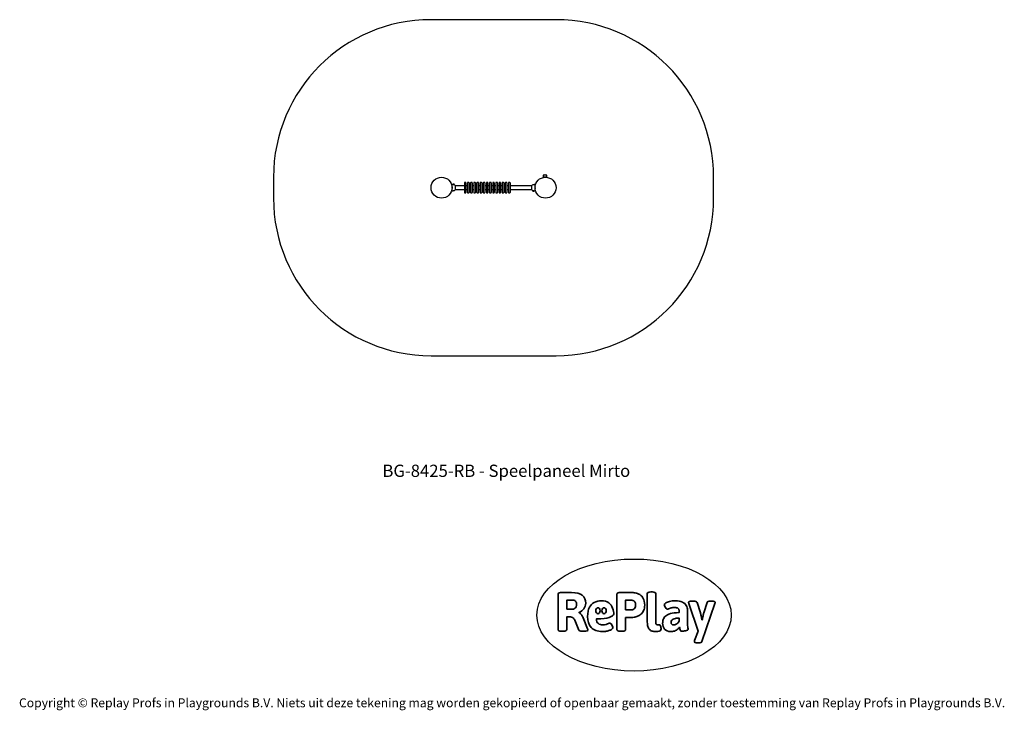
# Model space of a CAD drawing. Units: millimetres. Extents: x -4534 to 4839, y -3372 to 3206.
import ezdxf

# ---------------------------------------------------------------- set-up
doc = ezdxf.new("R2010")
doc.units = ezdxf.units.MM
doc.layers.add('Benaming', color=7, linetype='Continuous', lineweight=20, true_color=0x00a19a)
doc.layers.add('Logo-Copywrite', color=7, linetype='Continuous')
doc.layers.add('Opvangzone', color=7, linetype='Continuous', true_color=0x00a19a)
doc.layers.add('Toestel 2D', color=7, linetype='Continuous', lineweight=20)
doc.styles.get("Standard").update_dxf_attribs({"font": 'arial.ttf'})
doc.styles.add('VR Benaming txt 140', font='arial.ttf', dxfattribs={"height": 140})

# ---------------------------------------------------------------- blocks, each defined once
blk = doc.blocks.new('onderschrift')
at = {"layer": 'Logo-Copywrite'}
blk.add_ellipse((1314.4, -2464.5), major_axis=(924.9, 0), ratio=0.576701, dxfattribs=at)
at = {"layer": 'Logo-Copywrite', "lineweight": 35}
for points, knots in [([(1520.3, -2622), (1507.7, -2622), (1496.3, -2620.3), (1486.4, -2616.8), (1476.4, -2613.4), (1468.1, -2608.1), (1461.4, -2600.8), (1454.7, -2593.6), (1449.6, -2584.4), (1446.2, -2573.4), (1442.7, -2562.3), (1441, -2549.2), (1441, -2534), (1441, -2534), (1441, -2262.1), (1441, -2262.1), (1441, -2250.5), (1451.9, -2244.7), (1473.6, -2244.7), (1473.6, -2244.7), (1488.8, -2244.7), (1488.8, -2244.7), (1510.6, -2244.7), (1521.4, -2250.5), (1521.4, -2262.1), (1521.4, -2262.1), (1521.4, -2535.1), (1521.4, -2535.1), (1521.4, -2543), (1523, -2548.9), (1526, -2552.7), (1529.1, -2556.5), (1534.1, -2558.4), (1541, -2558.4), (1543.5, -2558.4), (1546.2, -2558.1), (1549.1, -2557.3), (1552, -2556.6), (1554.2, -2556.3), (1555.7, -2556.3), (1559.3, -2556.3), (1562.4, -2559.3), (1564.9, -2565.2), (1567.4, -2571.2), (1569.3, -2577.4), (1570.6, -2583.7), (1571.9, -2590), (1572.5, -2593.9), (1572.5, -2595.4), (1572.5, -2603.7), (1569.3, -2609.8), (1563, -2613.6), (1556.6, -2617.4), (1549.4, -2619.7), (1541.3, -2620.6), (1533.1, -2621.5), (1526.1, -2622), (1520.3, -2622)], [0, 0, 0, 0, 1, 1, 1, 2, 2, 2, 3, 3, 3, 4, 4, 4, 5, 5, 5, 6, 6, 6, 7, 7, 7, 8, 8, 8, 9, 9, 9, 10, 10, 10, 11, 11, 11, 12, 12, 12, 13, 13, 13, 14, 14, 14, 15, 15, 15, 16, 16, 16, 17, 17, 17, 18, 18, 18, 19, 19, 19, 19]), ([(623.9, -2618.7), (602.2, -2618.7), (591.4, -2612.9), (591.4, -2601.3), (591.4, -2601.3), (591.4, -2271.9), (591.4, -2271.9), (591.4, -2257.5), (598.6, -2250.2), (613.1, -2250.2), (613.1, -2250.2), (719, -2250.2), (719, -2250.2), (766.1, -2250.2), (800.4, -2259.1), (822, -2276.8), (843.5, -2294.6), (854.3, -2319.7), (854.3, -2352.3), (854.3, -2373.3), (848.4, -2391.2), (836.6, -2405.9), (824.8, -2420.5), (809.5, -2431.5), (790.7, -2438.7), (790.7, -2438.7), (790.7, -2440.9), (790.7, -2440.9), (797.6, -2443.4), (804.7, -2449.5), (811.9, -2459.1), (819.1, -2468.7), (825.1, -2479.3), (829.8, -2490.9), (829.8, -2490.9), (872.5, -2597.5), (872.5, -2597.5), (874.3, -2602.3), (875.3, -2605.7), (875.3, -2607.9), (875.3, -2615.1), (864.4, -2618.7), (842.7, -2618.7), (842.7, -2618.7), (820.4, -2618.7), (820.4, -2618.7), (812.4, -2618.7), (805.6, -2617.9), (800, -2616.3), (794.4, -2614.7), (790.7, -2611.7), (788.9, -2607.3), (788.9, -2607.3), (751.1, -2514.2), (751.1, -2514.2), (745.6, -2503.4), (739.6, -2495.2), (732.9, -2489.8), (726.2, -2484.3), (713.9, -2481.6), (696.2, -2481.6), (696.2, -2481.6), (675, -2481.6), (675, -2481.6), (675, -2481.6), (675, -2601.3), (675, -2601.3), (675, -2612.9), (664.1, -2618.7), (642.4, -2618.7), (642.4, -2618.7), (623.9, -2618.7), (623.9, -2618.7)], [0, 0, 0, 0, 1, 1, 1, 2, 2, 2, 3, 3, 3, 4, 4, 4, 5, 5, 5, 6, 6, 6, 7, 7, 7, 8, 8, 8, 9, 9, 9, 10, 10, 10, 11, 11, 11, 12, 12, 12, 13, 13, 13, 14, 14, 14, 15, 15, 15, 16, 16, 16, 17, 17, 17, 18, 18, 18, 19, 19, 19, 20, 20, 20, 21, 21, 21, 22, 22, 22, 23, 23, 23, 24, 24, 24, 24]), ([(675, -2409.4), (675, -2409.4), (726.6, -2409.4), (726.6, -2409.4), (734.2, -2409.4), (741.2, -2407.3), (747.5, -2403.1), (753.9, -2399), (758.9, -2393.4), (762.7, -2386.3), (766.5, -2379.2), (768.4, -2371.4), (768.4, -2362.7), (768.4, -2350), (764.4, -2339.9), (756.2, -2332.5), (748.1, -2325.1), (736.9, -2321.4), (722.8, -2321.4), (722.8, -2321.4), (675, -2321.4), (675, -2321.4), (675, -2321.4), (675, -2409.4), (675, -2409.4)], [0, 0, 0, 0, 1, 1, 1, 2, 2, 2, 3, 3, 3, 4, 4, 4, 5, 5, 5, 6, 6, 6, 7, 7, 7, 8, 8, 8, 8]), ([(1121.4, -2453.6), (1121.4, -2440.4), (1118.3, -2420.7), (1110.5, -2399.5), (1102.7, -2378.3), (1090.3, -2361.3), (1073.3, -2348.5), (1056.3, -2335.6), (1033.5, -2329.2), (1004.8, -2329.2), (979.1, -2329.2), (956.3, -2334.1), (936.4, -2343.9), (916.5, -2353.6), (900.9, -2369.4), (889.7, -2391.1), (878.4, -2412.8), (872.8, -2441.6), (872.8, -2477.5), (872.8, -2521.3), (884.1, -2556.4), (906.8, -2582.6), (929.4, -2608.9), (965.4, -2622), (1014.6, -2622), (1022.2, -2622), (1031.5, -2621.3), (1042.6, -2619.8), (1053.6, -2618.4), (1064.5, -2616), (1075.2, -2612.8), (1085.9, -2609.5), (1094.7, -2605.4), (1101.8, -2600.5), (1108.9, -2595.6), (1112.4, -2589.8), (1112.4, -2582.9), (1112.4, -2579.3), (1110.9, -2574.2), (1107.8, -2567.7), (1104.7, -2561.2), (1101, -2555.2), (1096.6, -2549.7), (1092.3, -2544.3), (1088.1, -2541.6), (1084.2, -2541.6), (1081.6, -2541.6), (1077.4, -2542.9), (1071.4, -2545.7), (1065.4, -2548.4), (1058, -2551.2), (1049.1, -2554.1), (1040.2, -2557), (1030, -2558.4), (1018.4, -2558.4), (1000.7, -2558.4), (986.3, -2554.4), (975.2, -2546.2), (964.2, -2538.1), (957.2, -2523), (955.9, -2501.6), (959.9, -2501.6), (962.3, -2501.6), (967.5, -2501.6), (1057.4, -2501.6), (1121.4, -2478.9), (1121.4, -2453.6)], [0, 0, 0, 0, 1, 1, 1, 2, 2, 2, 3, 3, 3, 4, 4, 4, 5, 5, 5, 6, 6, 6, 7, 7, 7, 8, 8, 8, 9, 9, 9, 10, 10, 10, 11, 11, 11, 12, 12, 12, 13, 13, 13, 14, 14, 14, 15, 15, 15, 16, 16, 16, 17, 17, 17, 18, 18, 18, 19, 19, 19, 20, 20, 20, 21, 21, 21, 22, 22, 22, 22]), ([(1183.3, -2618.7), (1161.6, -2618.7), (1150.7, -2612.9), (1150.7, -2601.3), (1150.7, -2601.3), (1150.7, -2271.9), (1150.7, -2271.9), (1150.7, -2257.5), (1158, -2250.2), (1172.5, -2250.2), (1172.5, -2250.2), (1286.5, -2250.2), (1286.5, -2250.2), (1298.5, -2250.2), (1311.9, -2251.6), (1326.7, -2254.3), (1341.6, -2257), (1355.8, -2262.4), (1369.4, -2270.3), (1383, -2278.3), (1394.1, -2290.2), (1402.8, -2306.2), (1411.5, -2322.1), (1415.8, -2343.1), (1415.8, -2369.2), (1415.8, -2390.2), (1412.6, -2407.8), (1406, -2421.9), (1399.5, -2436), (1391.1, -2447.5), (1380.8, -2456.4), (1370.5, -2465.2), (1359.6, -2471.9), (1348.2, -2476.5), (1336.8, -2481), (1326, -2484.1), (1315.9, -2485.7), (1305.7, -2487.3), (1297.8, -2488.2), (1292, -2488.2), (1292, -2488.2), (1234.4, -2488.2), (1234.4, -2488.2), (1234.4, -2488.2), (1234.4, -2601.3), (1234.4, -2601.3), (1234.4, -2612.9), (1223.5, -2618.7), (1201.8, -2618.7), (1201.8, -2618.7), (1183.3, -2618.7), (1183.3, -2618.7)], [0, 0, 0, 0, 1, 1, 1, 2, 2, 2, 3, 3, 3, 4, 4, 4, 5, 5, 5, 6, 6, 6, 7, 7, 7, 8, 8, 8, 9, 9, 9, 10, 10, 10, 11, 11, 11, 12, 12, 12, 13, 13, 13, 14, 14, 14, 15, 15, 15, 16, 16, 16, 17, 17, 17, 17]), ([(1234.4, -2416.4), (1234.4, -2416.4), (1282.7, -2416.4), (1282.7, -2416.4), (1287.8, -2416.4), (1293.1, -2415.8), (1298.8, -2414.5), (1304.4, -2413.3), (1309.5, -2410.9), (1314.2, -2407.5), (1318.9, -2404), (1322.7, -2399.2), (1325.6, -2393.1), (1328.5, -2386.9), (1330, -2379), (1330, -2369.2), (1330, -2356.1), (1327.4, -2346.2), (1322.4, -2339.3), (1317.3, -2332.4), (1311.2, -2327.7), (1303.9, -2325.2), (1296.7, -2322.7), (1289.6, -2321.4), (1282.7, -2321.4), (1282.7, -2321.4), (1234.4, -2321.4), (1234.4, -2321.4), (1234.4, -2321.4), (1234.4, -2416.4), (1234.4, -2416.4)], [0, 0, 0, 0, 1, 1, 1, 2, 2, 2, 3, 3, 3, 4, 4, 4, 5, 5, 5, 6, 6, 6, 7, 7, 7, 8, 8, 8, 9, 9, 9, 10, 10, 10, 10]), ([(1667.5, -2622), (1638.2, -2622), (1617.5, -2614.3), (1605.3, -2598.9), (1593.2, -2583.5), (1587.1, -2564.8), (1587.1, -2542.7), (1587.1, -2531.5), (1588.8, -2520), (1592.3, -2508.2), (1595.7, -2496.4), (1602.7, -2485.5), (1613.2, -2475.3), (1623.7, -2465.2), (1639.4, -2457), (1660.2, -2450.9), (1681, -2444.7), (1708.6, -2441.6), (1743, -2441.6), (1743, -2441.6), (1743, -2423.7), (1743, -2423.7), (1743, -2413.2), (1739.7, -2405.4), (1733, -2400.4), (1726.3, -2395.3), (1715.5, -2392.7), (1700.7, -2392.7), (1687.6, -2392.7), (1676.3, -2394.2), (1666.7, -2397.1), (1657.1, -2400), (1649.3, -2402.9), (1643.4, -2405.8), (1637.4, -2408.7), (1633.3, -2410.1), (1631.1, -2410.1), (1627.5, -2410.1), (1623.4, -2407.3), (1618.9, -2401.7), (1614.4, -2396.1), (1610.6, -2389.8), (1607.5, -2382.7), (1604.4, -2375.6), (1602.9, -2370.3), (1602.9, -2366.7), (1602.9, -2360.5), (1607.3, -2354.5), (1616.2, -2348.7), (1625.1, -2343), (1637.4, -2338.2), (1653.1, -2334.6), (1668.9, -2331), (1686.7, -2329.2), (1706.6, -2329.2), (1735.2, -2329.2), (1758.1, -2333.1), (1775.1, -2340.9), (1792.1, -2348.7), (1804.4, -2359.3), (1812, -2372.9), (1819.6, -2386.5), (1823.4, -2402.2), (1823.4, -2419.9), (1823.4, -2419.9), (1823.4, -2522), (1823.4, -2522), (1823.4, -2540.9), (1824, -2555.3), (1825.1, -2565.2), (1826.1, -2575.2), (1827.2, -2582.6), (1828.3, -2587.5), (1829.4, -2592.4), (1829.9, -2596.8), (1829.9, -2600.8), (1829.9, -2604.1), (1827.5, -2606.8), (1822.6, -2609), (1817.7, -2611.1), (1811.8, -2612.9), (1804.7, -2614.4), (1797.6, -2615.8), (1790.7, -2616.8), (1784, -2617.4), (1777.3, -2617.9), (1772.4, -2618.2), (1769.1, -2618.2), (1763.3, -2618.2), (1759.1, -2616.1), (1756.3, -2611.9), (1753.6, -2607.8), (1751.7, -2602.7), (1750.6, -2596.7), (1749.5, -2590.8), (1748.5, -2585.4), (1747.4, -2580.7), (1746.3, -2582.9), (1742.6, -2587.3), (1736.2, -2594), (1729.9, -2600.7), (1721, -2607.1), (1709.6, -2613), (1698.2, -2619), (1684.2, -2622), (1667.5, -2622)], [0, 0, 0, 0, 1, 1, 1, 2, 2, 2, 3, 3, 3, 4, 4, 4, 5, 5, 5, 6, 6, 6, 7, 7, 7, 8, 8, 8, 9, 9, 9, 10, 10, 10, 11, 11, 11, 12, 12, 12, 13, 13, 13, 14, 14, 14, 15, 15, 15, 16, 16, 16, 17, 17, 17, 18, 18, 18, 19, 19, 19, 20, 20, 20, 21, 21, 21, 22, 22, 22, 23, 23, 23, 24, 24, 24, 25, 25, 25, 26, 26, 26, 27, 27, 27, 28, 28, 28, 29, 29, 29, 30, 30, 30, 31, 31, 31, 32, 32, 32, 33, 33, 33, 34, 34, 34, 35, 35, 35, 35]), ([(1921.2, -2729.6), (1899.4, -2729.6), (1888.6, -2725.7), (1888.6, -2718.1), (1888.6, -2716.7), (1888.8, -2715.2), (1889.1, -2713.5), (1889.5, -2711.9), (1890, -2710.2), (1890.8, -2708.4), (1890.8, -2708.4), (1925.1, -2616.8), (1925.1, -2616.8), (1925.1, -2616.8), (1835.3, -2354.2), (1835.3, -2354.2), (1835, -2352.4), (1834.5, -2350.6), (1834, -2349), (1833.4, -2347.4), (1833.2, -2345.9), (1833.2, -2344.4), (1833.2, -2336.4), (1844.2, -2332.5), (1866.3, -2332.5), (1866.3, -2332.5), (1883.7, -2332.5), (1883.7, -2332.5), (1891.7, -2332.5), (1898.4, -2333.3), (1903.8, -2334.9), (1909.2, -2336.5), (1912.7, -2339.5), (1914.1, -2343.9), (1914.1, -2343.9), (1946.2, -2444.4), (1946.2, -2444.4), (1948, -2450.5), (1950.3, -2460.1), (1953.2, -2473.1), (1956.1, -2486.2), (1958.8, -2498.5), (1961.4, -2510.1), (1961.4, -2510.1), (1963.5, -2510.1), (1963.5, -2510.1), (1966.1, -2498.5), (1968.8, -2486.1), (1971.7, -2472.9), (1974.6, -2459.7), (1976.9, -2450.2), (1978.8, -2444.4), (1978.8, -2444.4), (2010.8, -2343.9), (2010.8, -2343.9), (2012.2, -2339.5), (2015.7, -2336.5), (2021.1, -2334.9), (2026.6, -2333.3), (2033.3, -2332.5), (2041.2, -2332.5), (2041.2, -2332.5), (2054.3, -2332.5), (2054.3, -2332.5), (2076, -2332.5), (2086.9, -2336.4), (2086.9, -2344.4), (2086.9, -2346.9), (2086.3, -2350.2), (2085.2, -2354.2), (2085.2, -2354.2), (1960.8, -2718.1), (1960.8, -2718.1), (1959.4, -2722.5), (1955.9, -2725.5), (1950.5, -2727.1), (1945.1, -2728.7), (1938.4, -2729.6), (1930.4, -2729.6), (1930.4, -2729.6), (1921.2, -2729.6), (1921.2, -2729.6)], [0, 0, 0, 0, 1, 1, 1, 2, 2, 2, 3, 3, 3, 4, 4, 4, 5, 5, 5, 6, 6, 6, 7, 7, 7, 8, 8, 8, 9, 9, 9, 10, 10, 10, 11, 11, 11, 12, 12, 12, 13, 13, 13, 14, 14, 14, 15, 15, 15, 16, 16, 16, 17, 17, 17, 18, 18, 18, 19, 19, 19, 20, 20, 20, 21, 21, 21, 22, 22, 22, 23, 23, 23, 24, 24, 24, 25, 25, 25, 26, 26, 26, 27, 27, 27, 27]), ([(956.1, -2443.4), (947.9, -2432.3), (947.9, -2414.3), (956.1, -2403.2), (964.2, -2392.1), (977.5, -2392.1), (985.7, -2403.2), (993.9, -2414.3), (993.9, -2432.3), (985.7, -2443.4), (977.5, -2454.5), (964.2, -2454.5), (956.1, -2443.4)], [0, 0, 0, 0, 1, 1, 1, 2, 2, 2, 3, 3, 3, 4, 4, 4, 4]), ([(1014.5, -2403.2), (1022.6, -2392.1), (1035.9, -2392.1), (1044.1, -2403.2), (1052.3, -2414.3), (1052.3, -2432.3), (1044.1, -2443.4), (1035.9, -2454.5), (1022.6, -2454.5), (1014.5, -2443.4), (1006.3, -2432.3), (1006.3, -2414.3), (1014.5, -2403.2)], [0, 0, 0, 0, 1, 1, 1, 2, 2, 2, 3, 3, 3, 4, 4, 4, 4]), ([(1694.1, -2558.4), (1704.6, -2558.4), (1714.3, -2555.2), (1723.2, -2548.7), (1732.1, -2542.1), (1738.7, -2534), (1743, -2524.2), (1743, -2524.2), (1743, -2494.3), (1743, -2494.3), (1730, -2494.3), (1718.8, -2495.2), (1709.4, -2497), (1699.9, -2498.9), (1692.1, -2501.4), (1685.7, -2504.7), (1679.4, -2507.9), (1674.7, -2512.1), (1671.6, -2517.1), (1668.5, -2522.2), (1667, -2528), (1667, -2534.5), (1667, -2541.4), (1669.2, -2547.1), (1673.8, -2551.6), (1678.3, -2556.2), (1685.1, -2558.4), (1694.1, -2558.4)], [0, 0, 0, 0, 1, 1, 1, 2, 2, 2, 3, 3, 3, 4, 4, 4, 5, 5, 5, 6, 6, 6, 7, 7, 7, 8, 8, 8, 9, 9, 9, 9])]:
    blk.add_open_spline(points, degree=3, knots=knots, dxfattribs=at)
at = {"layer": 'Logo-Copywrite', "insert": (-4540.5, -3258), "char_height": 85, "attachment_point": 1}
blk.add_mtext_dynamic_manual_height_columns('{\\fAsap|b0|i0|c0|p2;Copyright © Replay Profs in Playgrounds B.V. Niets uit deze tekening mag worden gekopieerd of openbaar gemaakt, zonder toestemming van Replay Profs in Playgrounds B.V.}', width=10615.551, gutter_width=10, heights=[0], dxfattribs=at)
blk = doc.blocks.new('BG-8425-RB')
at = {"layer": 'Opvangzone', "linetype": 'Continuous', "lineweight": 25}
for p, q in [((572.1, 3205.6), (-617.9, 3205.6)), ((-2117.9, 1705.6), (-2117.9, 1505.6)), ((2072.1, 1505.6), (2072.1, 1705.6)), ((-617.9, 5.6), (572.1, 5.6))]:
    blk.add_line(p, q, dxfattribs=at)
at = {"layer": 'Opvangzone', "linetype": 'Continuous', "lineweight": 18}
for p, q in [((572.1, 3205.6), (-617.9, 3205.6)), ((-2117.9, 1705.6), (-2117.9, 1505.6)), ((2072.1, 1505.6), (2072.1, 1705.6)), ((-617.9, 5.6), (572.1, 5.6))]:
    blk.add_line(p, q, dxfattribs=at)
at = {"layer": 'Opvangzone', "linetype": 'Continuous', "lineweight": 25}
for centre, start, end in [((-617.9, 1705.6), 90, 180), ((572.1, 1705.6), 0, 90), ((-617.9, 1505.6), 180, 270), ((572.1, 1505.6), 270, 0)]:
    blk.add_arc(centre, 1500, start, end, dxfattribs=at)
at = {"layer": 'Opvangzone', "linetype": 'Continuous', "lineweight": 18}
for centre, start, end in [((-617.9, 1705.6), 90, 180), ((572.1, 1705.6), 0, 90), ((-617.9, 1505.6), 180, 270), ((572.1, 1505.6), 270, 0)]:
    blk.add_arc(centre, 1500, start, end, dxfattribs=at)
at = {"layer": 'Toestel 2D', "linetype": 'Continuous', "lineweight": 25}
for p, q in [((448.6, 1716.5), (448.6, 1705.6)), ((485.6, 1705.6), (448.6, 1705.6)), ((482.1, 1725), (452.1, 1725)), ((459.2, 1727.3), (475.1, 1727.3)), ((465.4, 1705.4), (465.4, 1705.4)), ((468.9, 1705.6), (468.9, 1705.6)), ((485.6, 1705.6), (485.6, 1716.5)), ((-416.9, 1611.1), (-418, 1611.1)), ((-418, 1600.1), (-416.9, 1600.1)), ((-416.9, 1600.1), (-416.9, 1611.1)), ((-415.3, 1597.2), (-415.2, 1597.2)), ((-414.9, 1602.8), (-414.9, 1608.4)), ((-410.9, 1634.6), (-410.9, 1634.4)), ((-394.3, 1633.6), (-406.6, 1633.6)), ((-405.5, 1638), (-405.6, 1638)), ((-405.6, 1638), (-402.7, 1638)), ((-402, 1638), (-405.3, 1638)), ((-402.7, 1638), (-399.5, 1638)), ((-399.4, 1638), (-402, 1638)), ((-399.5, 1638), (-399.3, 1638)), ((-397.4, 1633), (-397.4, 1633.6)), ((-395.6, 1632.8), (-397.4, 1633)), ((-393.9, 1634), (-393.9, 1634.6)), ((-388.4, 1624.8), (-388.4, 1586.4)), ((-300.8, 1622.5), (-388.4, 1622.5)), ((-300.8, 1652.6), (-300.8, 1558.6)), ((-288.8, 1655.6), (-297.8, 1655.6)), ((-285.8, 1652.6), (-285.8, 1558.6)), ((-270.8, 1622.5), (-285.8, 1622.5)), ((-270.8, 1652.6), (-270.8, 1558.6)), ((-258.8, 1655.6), (-267.8, 1655.6)), ((-255.8, 1652.6), (-255.8, 1558.6)), ((-240.8, 1622.5), (-255.8, 1622.5)), ((-240.8, 1652.6), (-240.8, 1558.6)), ((-228.8, 1655.6), (-237.8, 1655.6)), ((-225.8, 1652.6), (-225.8, 1558.6)), ((-210.8, 1622.5), (-225.8, 1622.5)), ((-210.8, 1652.6), (-210.8, 1558.6)), ((-198.8, 1655.6), (-207.8, 1655.6)), ((-195.8, 1652.6), (-195.8, 1558.6)), ((-180.8, 1622.5), (-195.8, 1622.5)), ((-180.8, 1652.6), (-180.8, 1558.6)), ((-168.8, 1655.6), (-177.8, 1655.6)), ((-165.8, 1652.6), (-165.8, 1558.6)), ((-150.8, 1622.5), (-165.8, 1622.5)), ((-150.8, 1652.6), (-150.8, 1558.6)), ((-138.8, 1655.6), (-147.8, 1655.6)), ((-135.8, 1652.6), (-135.8, 1558.6)), ((-120.8, 1622.5), (-135.8, 1622.5)), ((-120.8, 1652.6), (-120.8, 1558.6)), ((-108.8, 1655.6), (-117.8, 1655.6)), ((-105.8, 1652.6), (-105.8, 1558.6)), ((-90.8, 1622.5), (-105.8, 1622.5)), ((-90.8, 1652.6), (-90.8, 1558.6)), ((-78.8, 1655.6), (-87.8, 1655.6)), ((-75.8, 1652.6), (-75.8, 1558.6)), ((-60.8, 1622.5), (-75.8, 1622.5)), ((-60.8, 1652.6), (-60.8, 1558.6)), ((-48.8, 1655.6), (-57.8, 1655.6)), ((-45.8, 1652.6), (-45.8, 1558.6)), ((-30.8, 1622.5), (-45.8, 1622.5)), ((-30.8, 1652.6), (-30.8, 1558.6)), ((-18.8, 1655.6), (-27.8, 1655.6)), ((-15.8, 1652.6), (-15.8, 1558.6)), ((-0.8, 1622.5), (-15.8, 1622.5)), ((-0.8, 1652.6), (-0.8, 1558.6)), ((11.2, 1655.6), (2.2, 1655.6)), ((14.2, 1652.6), (14.2, 1558.6)), ((29.2, 1622.5), (14.2, 1622.5)), ((29.2, 1652.6), (29.2, 1558.6)), ((41.2, 1655.6), (32.2, 1655.6)), ((44.2, 1652.6), (44.2, 1558.6)), ((59.2, 1622.5), (44.2, 1622.5)), ((59.2, 1652.6), (59.2, 1558.6)), ((71.2, 1655.6), (62.2, 1655.6)), ((74.2, 1652.6), (74.2, 1558.6)), ((89.2, 1622.5), (74.2, 1622.5)), ((89.2, 1652.6), (89.2, 1558.6)), ((101.2, 1655.6), (92.2, 1655.6)), ((104.2, 1652.6), (104.2, 1558.6)), ((119.2, 1622.5), (104.2, 1622.5)), ((119.2, 1652.6), (119.2, 1558.6)), ((131.2, 1655.6), (122.2, 1655.6)), ((134.2, 1652.6), (134.2, 1558.6)), ((342.6, 1622.5), (134.2, 1622.5)), ((342.6, 1586.4), (342.6, 1624.9)), ((349.8, 1632.8), (349.9, 1632.8)), ((351.9, 1633), (349.9, 1632.8)), ((369.2, 1608.4), (369.2, 1602.8)), ((369.6, 1614), (369.5, 1614.1)), ((372.3, 1611.1), (371.1, 1611.1)), ((371.1, 1611.1), (371.1, 1600.1)), ((371.1, 1600.1), (372.3, 1600.1)), ((-397.6, 1578.2), (-395.6, 1578.4)), ((-395.5, 1578.4), (-395.6, 1578.4)), ((-388.4, 1588.8), (-300.8, 1588.8)), ((-297.8, 1555.6), (-288.8, 1555.6)), ((-285.8, 1588.8), (-270.8, 1588.8)), ((-267.8, 1555.6), (-258.8, 1555.6)), ((-255.8, 1588.8), (-240.8, 1588.8)), ((-237.8, 1555.6), (-228.8, 1555.6)), ((-225.8, 1588.8), (-210.8, 1588.8)), ((-207.8, 1555.6), (-198.8, 1555.6)), ((-195.8, 1588.8), (-180.8, 1588.8)), ((-177.8, 1555.6), (-168.8, 1555.6)), ((-165.8, 1588.8), (-150.8, 1588.8)), ((-147.8, 1555.6), (-138.8, 1555.6)), ((-135.8, 1588.8), (-120.8, 1588.8)), ((-117.8, 1555.6), (-108.8, 1555.6)), ((-105.8, 1588.8), (-90.8, 1588.8)), ((-87.8, 1555.6), (-78.8, 1555.6)), ((-75.8, 1588.8), (-60.8, 1588.8)), ((-57.8, 1555.6), (-48.8, 1555.6)), ((-45.8, 1588.8), (-30.8, 1588.8)), ((-27.8, 1555.6), (-18.8, 1555.6)), ((-15.8, 1588.8), (-0.8, 1588.8)), ((2.2, 1555.6), (11.2, 1555.6)), ((14.2, 1588.8), (29.2, 1588.8)), ((32.2, 1555.6), (41.2, 1555.6)), ((44.2, 1588.8), (59.2, 1588.8)), ((62.2, 1555.6), (71.2, 1555.6)), ((74.2, 1588.8), (89.2, 1588.8)), ((92.2, 1555.6), (101.2, 1555.6)), ((104.2, 1588.8), (119.2, 1588.8)), ((122.2, 1555.6), (131.2, 1555.6)), ((134.2, 1588.8), (342.6, 1588.8)), ((348.1, 1577.2), (348.1, 1576.6)), ((348.5, 1577.6), (360.9, 1577.6)), ((349.9, 1578.4), (351.7, 1578.2)), ((351.7, 1578.2), (351.7, 1577.6)), ((353.7, 1573.3), (353.6, 1573.3)), ((353.6, 1573.3), (356.3, 1573.3)), ((357, 1573.3), (353.7, 1573.3)), ((356.3, 1573.3), (359.5, 1573.3)), ((359.9, 1573.3), (357, 1573.3)), ((359.8, 1573.2), (359.9, 1573.3)), ((365.1, 1576.6), (365.1, 1576.9))]:
    blk.add_line(p, q, dxfattribs=at)
for centre in [(-517.9, 1605.6), (472.1, 1605.6)]:
    blk.add_circle(centre, 100, dxfattribs=at)
for centre, radius, start, end in [((460.7, 1716.5), 12, 136.49782, 180), ((459.2, 1715.3), 12, 90, 127.18489), ((452, 1724.8), 0.1, 127.18489, 171.41361), ((475.1, 1715.3), 12, 52.81511, 90), ((482.2, 1724.8), 0.1, 8.58639, 52.81511), ((473.6, 1716.5), 12, 0, 43.50218), ((-417.7, 1608.4), 2.84, 0, 72.01518), ((-417.7, 1602.8), 2.84, 287.98482, 0), ((-396.4, 1624.9), 8, 0.55687, 84.16955), ((-394.3, 1634), 0.4, 270, 0), ((-297.8, 1652.6), 3, 90, 180), ((-288.8, 1652.6), 3, 0, 90), ((-267.8, 1652.6), 3, 90, 180), ((-258.8, 1652.6), 3, 0, 90), ((-237.8, 1652.6), 3, 90, 180), ((-228.8, 1652.6), 3, 0, 90), ((-207.8, 1652.6), 3, 90, 180), ((-198.8, 1652.6), 3, 0, 90), ((-177.8, 1652.6), 3, 90, 180), ((-168.8, 1652.6), 3, 0, 90), ((-147.8, 1652.6), 3, 90, 180), ((-138.8, 1652.6), 3, 0, 90), ((-117.8, 1652.6), 3, 90, 180), ((-108.8, 1652.6), 3, 0, 90), ((-87.8, 1652.6), 3, 90, 180), ((-78.8, 1652.6), 3, 0, 90), ((-57.8, 1652.6), 3, 90, 180), ((-48.8, 1652.6), 3, 0, 90), ((-27.8, 1652.6), 3, 90, 180), ((-18.8, 1652.6), 3, 0, 90), ((2.2, 1652.6), 3, 90, 180), ((11.2, 1652.6), 3, 0, 90), ((32.2, 1652.6), 3, 90, 180), ((41.2, 1652.6), 3, 0, 90), ((62.2, 1652.6), 3, 90, 180), ((71.2, 1652.6), 3, 0, 90), ((92.2, 1652.6), 3, 90, 180), ((101.2, 1652.6), 3, 0, 90), ((122.2, 1652.6), 3, 90, 180), ((131.2, 1652.6), 3, 0, 90), ((350.6, 1624.9), 8, 95.84279, 179.38144), ((372, 1608.4), 2.84, 107.98482, 180), ((372, 1602.8), 2.84, 180, 252.01518), ((-396.4, 1586.4), 8, 275.84279, 359.38144), ((-297.8, 1558.6), 3, 180, 270), ((-288.8, 1558.6), 3, 270, 0), ((-267.8, 1558.6), 3, 180, 270), ((-258.8, 1558.6), 3, 270, 0), ((-237.8, 1558.6), 3, 180, 270), ((-228.8, 1558.6), 3, 270, 0), ((-207.8, 1558.6), 3, 180, 270), ((-198.8, 1558.6), 3, 270, 0), ((-177.8, 1558.6), 3, 180, 270), ((-168.8, 1558.6), 3, 270, 0), ((-147.8, 1558.6), 3, 180, 270), ((-138.8, 1558.6), 3, 270, 0), ((-117.8, 1558.6), 3, 180, 270), ((-108.8, 1558.6), 3, 270, 0), ((-87.8, 1558.6), 3, 180, 270), ((-78.8, 1558.6), 3, 270, 0), ((-57.8, 1558.6), 3, 180, 270), ((-48.8, 1558.6), 3, 270, 0), ((-27.8, 1558.6), 3, 180, 270), ((-18.8, 1558.6), 3, 270, 0), ((2.2, 1558.6), 3, 180, 270), ((11.2, 1558.6), 3, 270, 0), ((32.2, 1558.6), 3, 180, 270), ((41.2, 1558.6), 3, 270, 0), ((62.2, 1558.6), 3, 180, 270), ((71.2, 1558.6), 3, 270, 0), ((92.2, 1558.6), 3, 180, 270), ((101.2, 1558.6), 3, 270, 0), ((122.2, 1558.6), 3, 180, 270), ((131.2, 1558.6), 3, 270, 0), ((350.6, 1586.4), 8, 180.55687, 264.16955), ((348.5, 1577.2), 0.4, 90, 180)]:
    blk.add_arc(centre, radius, start, end, dxfattribs=at)
for points, knots in [([(464.2, 1705.6), (464.2, 1705.6), (464, 1705.6), (463.8, 1705.7), (463.7, 1705.8), (463.7, 1705.9), (463.8, 1706), (464, 1706.1), (464.2, 1706.1), (464.2, 1706.1)], [0, 0, 0, 0, 0.038261, 0.225821, 0.412279, 0.59692, 0.784374, 0.971109, 1, 1, 1, 1]), ([(464.2, 1705.6), (464.5, 1705.5), (464.9, 1705.4), (465.3, 1705.2), (465.4, 1705.2)], [0, 0, 0, 0, 0.774964, 1, 1, 1, 1]), ([(470.7, 1705.6), (470.7, 1705.6), (470.7, 1705.6), (470.8, 1705.6), (470.8, 1705.6)], [0, 0, 0, 0, 0.088568, 1, 1, 1, 1]), ([(-410.9, 1634.4), (-411.2, 1634.4), (-413, 1634.6), (-416.5, 1634.9), (-420, 1635.4), (-422.1, 1635.5), (-422.5, 1635.5)], [0, 0, 0, 0, 0.092979, 0.455728, 0.911252, 1, 1, 1, 1]), ([(-418.1, 1610.5), (-418, 1610.9), (-417.9, 1611.6), (-417.5, 1612.5), (-417.2, 1613.3), (-416.8, 1613.7), (-416.3, 1614), (-415.8, 1614.1), (-415.4, 1614.1), (-415.3, 1614.1)], [0, 0, 0, 0, 0.132001, 0.2967, 0.439923, 0.584723, 0.75688, 0.934737, 1, 1, 1, 1]), ([(-415.2, 1597.1), (-415.4, 1597.1), (-415.8, 1597.1), (-416.3, 1597.2), (-416.8, 1597.5), (-417.2, 1598), (-417.6, 1598.8), (-417.9, 1599.6), (-418, 1600.3), (-418.1, 1600.5)], [0, 0, 0, 0, 0.064702, 0.250378, 0.439308, 0.598573, 0.747191, 0.907205, 1, 1, 1, 1]), ([(-405.4, 1638), (-406.3, 1637.9), (-407.8, 1637.6), (-409.4, 1636.8), (-410.3, 1636), (-410.6, 1635.5), (-410.8, 1635.1), (-410.8, 1634.8), (-410.9, 1634.6)], [0, 0, 0, 0, 0.378745, 0.670393, 0.778995, 0.866768, 0.938846, 1, 1, 1, 1]), ([(-398.1, 1633), (-398.1, 1633), (-398.2, 1633), (-398.9, 1633), (-400.2, 1633.1), (-401.8, 1633.2), (-403.3, 1633.4), (-404.2, 1633.6), (-404.6, 1633.6)], [0, 0, 0, 0, 0.0018116, 0.2064338, 0.4098421, 0.6122021, 0.8155311, 1, 1, 1, 1]), ([(-393.9, 1634.6), (-393.9, 1634.8), (-393.9, 1635.1), (-394.1, 1635.5), (-394.4, 1636), (-395.3, 1636.8), (-396.9, 1637.6), (-398.4, 1637.9), (-399.3, 1638)], [0, 0, 0, 0, 0.061154, 0.133232, 0.221005, 0.329607, 0.621255, 1, 1, 1, 1]), ([(-395.5, 1632.8), (-395.5, 1632.8), (-395.6, 1632.8), (-395.6, 1632.8), (-395.6, 1632.8)], [0, 0, 0, 0, 0.999611, 1, 1, 1, 1]), ([(361.3, 1634), (361.3, 1634), (361.3, 1634), (361.1, 1633.9), (360.3, 1633.8), (359.2, 1633.6), (357.7, 1633.4), (356.1, 1633.2), (354.5, 1633.1), (353.2, 1633), (352.3, 1633), (351.9, 1633), (351.9, 1633), (352.2, 1633), (352.4, 1633)], [0, 0, 0, 0, 0.001359, 0.09419, 0.187003, 0.280473, 0.374885, 0.469735, 0.564008, 0.657423, 0.750867, 0.844942, 0.906619, 1, 1, 1, 1]), ([(376.9, 1635.6), (375.5, 1635.4), (373, 1635.1), (369.3, 1634.8), (366.2, 1634.5), (363.6, 1634.2), (362, 1634), (361.3, 1634)], [0, 0, 0, 0, 0.264796, 0.488892, 0.700462, 0.862621, 1, 1, 1, 1]), ([(369.5, 1614.1), (369.7, 1614.1), (370.1, 1614.1), (370.6, 1614), (371.1, 1613.7), (371.5, 1613.2), (371.9, 1612.4), (372.2, 1611.6), (372.3, 1611), (372.4, 1610.7)], [0, 0, 0, 0, 0.064702, 0.250378, 0.439308, 0.598573, 0.747191, 0.907205, 1, 1, 1, 1]), ([(372.4, 1600.7), (372.3, 1600.4), (372.2, 1599.6), (371.8, 1598.7), (371.4, 1598), (371.1, 1597.5), (370.6, 1597.2), (370.1, 1597.1), (369.7, 1597.1), (369.6, 1597.1)], [0, 0, 0, 0, 0.1320005, 0.2966998, 0.439923, 0.5847226, 0.7568801, 0.9347366, 1, 1, 1, 1]), ([(-422.6, 1575.7), (-421.2, 1575.8), (-418.7, 1576.1), (-415, 1576.4), (-411.9, 1576.8), (-409.3, 1577), (-407.7, 1577.2), (-407, 1577.2)], [0, 0, 0, 0, 0.264796, 0.488892, 0.700462, 0.862621, 1, 1, 1, 1]), ([(-407, 1577.2), (-407, 1577.2), (-407, 1577.2), (-406.8, 1577.3), (-406, 1577.4), (-404.9, 1577.6), (-403.4, 1577.8), (-401.8, 1578), (-400.2, 1578.1), (-398.9, 1578.2), (-398, 1578.2), (-397.6, 1578.2), (-397.6, 1578.2), (-397.8, 1578.2), (-398.2, 1578.2), (-398.3, 1578.2)], [0, 0, 0, 0, 0.001323, 0.09169, 0.182039, 0.273029, 0.364934, 0.457267, 0.549037, 0.639973, 0.730937, 0.822514, 0.882554, 0.974266, 1, 1, 1, 1]), ([(348.1, 1576.6), (348.2, 1576.5), (348.2, 1576.2), (348.4, 1575.7), (348.7, 1575.2), (349.6, 1574.4), (351.2, 1573.6), (352.7, 1573.4), (353.6, 1573.2)], [0, 0, 0, 0, 0.061154, 0.133232, 0.221005, 0.329607, 0.621255, 1, 1, 1, 1]), ([(349.8, 1578.4), (349.8, 1578.4), (349.9, 1578.4), (349.9, 1578.4), (349.9, 1578.4)], [0, 0, 0, 0, 0.999611, 1, 1, 1, 1]), ([(352.4, 1578.2), (352.4, 1578.2), (352.5, 1578.2), (353.2, 1578.2), (354.5, 1578.1), (356.1, 1578), (357.6, 1577.8), (358.5, 1577.7), (358.9, 1577.6)], [0, 0, 0, 0, 0.001812, 0.206434, 0.409842, 0.612202, 0.815531, 1, 1, 1, 1]), ([(359.7, 1573.2), (360.6, 1573.4), (362.1, 1573.6), (363.7, 1574.4), (364.6, 1575.2), (364.9, 1575.7), (365.1, 1576.2), (365.1, 1576.5), (365.1, 1576.6)], [0, 0, 0, 0, 0.378745, 0.670393, 0.778995, 0.866768, 0.938846, 1, 1, 1, 1]), ([(365.1, 1576.9), (365.4, 1576.8), (367.2, 1576.7), (370.8, 1576.3), (374.3, 1575.8), (376.4, 1575.8), (376.8, 1575.8)], [0, 0, 0, 0, 0.100294, 0.460118, 0.911968, 1, 1, 1, 1])]:
    blk.add_open_spline(points, degree=3, knots=knots, dxfattribs=at)

msp = doc.modelspace()

# ---------------------------------------------------------------- block references
for name in ['BG-8425-RB', 'onderschrift']:
    msp.add_blockref(name, (0, 0))

# ---------------------------------------------------------------- texts
at = {"layer": 'Benaming', "insert": (-4137.5, -1032.5), "char_height": 140, "attachment_point": 1, "style": 'VR Benaming txt 140'}
msp.add_mtext_dynamic_manual_height_columns('\\pxqc;{\\fOpen Sans|b0|i0|c0|p34;\\H0.83333x;BG-8425-RB - Speelpaneel Mirto}', width=8472.759, gutter_width=12.5, heights=[125.2], dxfattribs=at)

doc.saveas('drawing.dxf')
